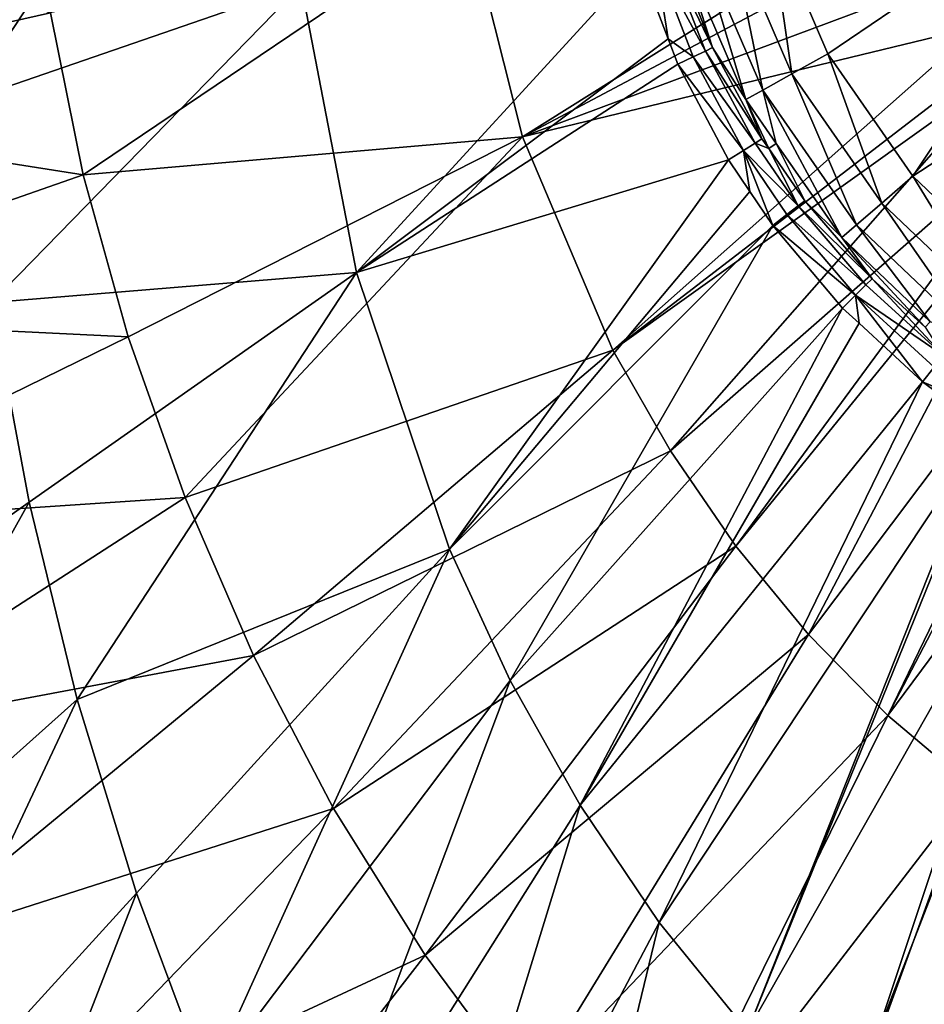
# Model space of a CAD drawing. Extents: x -4.2 to 39, y 0 to 63.5.
# Drawn here: x 10.5 to 16.1, y 23.7 to 29.8 of the extents above; entities that cross this region are included whole.
import ezdxf

# ---------------------------------------------------------------- set-up
doc = ezdxf.new("R2010")
doc.units = 0
doc.layers.add('PORCELANA', color=60, linetype='CONTINUOUS')

msp = doc.modelspace()

# ---------------------------------------------------------------- linework, layer by layer
at = {"layer": 'PORCELANA'}
for points in [[(10.0874, 31.75, 1.6912), (11.8459, 31.75, 1.2833), (10.2075, 29.2547, 1.6615), (10.0874, 31.75, 1.6912)], [(10.2075, 29.2547, 1.6615), (11.8459, 31.75, 1.2833), (12.2786, 29.9693, 1.2155), (10.2075, 29.2547, 1.6615)], [(17.3984, 30.8145), (15.5278, 29.5454), (15.1655, 30.3901), (17.3984, 30.8145)], [(17.3984, 30.8145), (16.0532, 28.791), (15.5278, 29.5454), (17.3984, 30.8145)], [(17.9609, 30.0408), (16.0532, 28.791), (17.3984, 30.8145), (17.9609, 30.0408)], [(8.199, 29.2299, 3.499), (10.7339, 29.7987, 2.85), (8.0508, 30.5056, 3.5417), (8.199, 29.2299, 3.499)], [(13.6443, 29.0341, 2.3213), (16.0349, 30.5345, 2), (13.3003, 30.3971, 2.3375), (13.6443, 29.0341, 2.3213)], [(13.6443, 29.0341, 2.3213), (16.1167, 30.3488, 2), (16.0349, 30.5345, 2), (13.6443, 29.0341, 2.3213)], [(13.3003, 30.3971, 2.3375), (10.7339, 29.7987, 2.85), (10.9351, 28.8011, 2.8269), (13.3003, 30.3971, 2.3375)], [(13.3003, 30.3971, 2.3375), (10.9351, 28.8011, 2.8269), (13.6443, 29.0341, 2.3213), (13.3003, 30.3971, 2.3375)], [(14.9241, 30.3142, 0.0562), (15.1655, 30.3901), (15.3064, 29.4224, 0.0562), (14.9241, 30.3142, 0.0562)], [(15.3064, 29.4224, 0.0562), (15.1655, 30.3901), (15.5278, 29.5454), (15.3064, 29.4224, 0.0562)], [(16.2639, 30.0139, 2), (16.1167, 30.3488, 2), (13.6443, 29.0341, 2.3213), (16.2639, 30.0139, 2)], [(14.7271, 30.2525, 0.2143), (14.9241, 30.3142, 0.0562), (15.1265, 29.3223, 0.2143), (14.7271, 30.2525, 0.2143)], [(15.1265, 29.3223, 0.2143), (14.9241, 30.3142, 0.0562), (15.3064, 29.4224, 0.0562), (15.1265, 29.3223, 0.2143)], [(15.0215, 29.2642, 0.4447), (14.6128, 30.2166, 0.4447), (14.7271, 30.2525, 0.2143), (15.0215, 29.2642, 0.4447)], [(15.1265, 29.3223, 0.2143), (15.0215, 29.2642, 0.4447), (14.7271, 30.2525, 0.2143), (15.1265, 29.3223, 0.2143)], [(14.6128, 30.2166, 0.4447), (14.8167, 29.5847, 0.5851), (14.585, 30.1749, 0.5901), (14.6128, 30.2166, 0.4447)], [(15.0215, 29.2642, 0.4447), (14.8167, 29.5847, 0.5851), (14.6128, 30.2166, 0.4447), (15.0215, 29.2642, 0.4447)], [(14.4644, 30.1346, 0.7648), (14.5435, 29.639, 0.8036), (14.3669, 30.1031, 0.8063), (14.4644, 30.1346, 0.7648)], [(14.4644, 30.1346, 0.7648), (14.5403, 30.1597, 0.6893), (14.7727, 29.5634, 0.6863), (14.4644, 30.1346, 0.7648)], [(14.6978, 29.528, 0.7623), (14.5435, 29.639, 0.8036), (14.4644, 30.1346, 0.7648), (14.6978, 29.528, 0.7623)], [(14.4644, 30.1346, 0.7648), (14.7727, 29.5634, 0.6863), (14.6978, 29.528, 0.7623), (14.4644, 30.1346, 0.7648)], [(14.5403, 30.1597, 0.6893), (14.585, 30.1749, 0.5901), (14.8167, 29.5847, 0.5851), (14.5403, 30.1597, 0.6893)], [(14.5403, 30.1597, 0.6893), (14.8167, 29.5847, 0.5851), (14.7727, 29.5634, 0.6863), (14.5403, 30.1597, 0.6893)], [(12.2786, 29.9693, 1.2155), (14.3669, 30.1031, 0.8063), (12.6208, 28.1968, 1.2007), (12.2786, 29.9693, 1.2155)], [(12.6208, 28.1968, 1.2007), (14.3669, 30.1031, 0.8063), (14.5435, 29.639, 0.8036), (12.6208, 28.1968, 1.2007)], [(13.6443, 29.0341, 2.3213), (16.4553, 29.7153, 2), (16.2639, 30.0139, 2), (13.6443, 29.0341, 2.3213)], [(17.9609, 30.0408), (16.7192, 28.1577), (16.0532, 28.791), (17.9609, 30.0408)], [(10.2075, 29.2547, 1.6615), (12.2786, 29.9693, 1.2155), (10.3696, 28.0125, 1.6543), (10.2075, 29.2547, 1.6615)], [(10.3696, 28.0125, 1.6543), (12.2786, 29.9693, 1.2155), (12.6208, 28.1968, 1.2007), (10.3696, 28.0125, 1.6543)], [(10.9351, 28.8011, 2.8269), (10.7339, 29.7987, 2.85), (8.199, 29.2299, 3.499), (10.9351, 28.8011, 2.8269)], [(13.6443, 29.0341, 2.3213), (14.2017, 27.7191, 2.304), (16.4553, 29.7153, 2), (13.6443, 29.0341, 2.3213)], [(16.5691, 29.5374, 2), (16.4553, 29.7153, 2), (14.2017, 27.7191, 2.304), (16.5691, 29.5374, 2)], [(12.6208, 28.1968, 1.2007), (14.5435, 29.639, 0.8036), (14.6025, 29.4835, 0.8027), (12.6208, 28.1968, 1.2007)], [(14.6978, 29.528, 0.7623), (14.6025, 29.4835, 0.8027), (14.5435, 29.639, 0.8036), (14.6978, 29.528, 0.7623)], [(14.7727, 29.5634, 0.6863), (14.8167, 29.5847, 0.5851), (15.1213, 29.0231, 0.5798), (14.7727, 29.5634, 0.6863)], [(15.0215, 29.2642, 0.4447), (15.1213, 29.0231, 0.5798), (14.8167, 29.5847, 0.5851), (15.0215, 29.2642, 0.4447)], [(14.2017, 27.7191, 2.304), (16.6323, 29.4561, 2), (16.5691, 29.5374, 2), (14.2017, 27.7191, 2.304)], [(15.0071, 28.9498, 0.7597), (14.6025, 29.4835, 0.8027), (14.6978, 29.528, 0.7623), (15.0071, 28.9498, 0.7597)], [(14.6978, 29.528, 0.7623), (14.7727, 29.5634, 0.6863), (15.0793, 28.9957, 0.683), (14.6978, 29.528, 0.7623)], [(14.6978, 29.528, 0.7623), (15.0793, 28.9957, 0.683), (15.0071, 28.9498, 0.7597), (14.6978, 29.528, 0.7623)], [(14.7727, 29.5634, 0.6863), (15.1213, 29.0231, 0.5798), (15.0793, 28.9957, 0.683), (14.7727, 29.5634, 0.6863)], [(15.3064, 29.4224, 0.0562), (15.5278, 29.5454), (15.8608, 28.6258, 0.0562), (15.3064, 29.4224, 0.0562)], [(15.8608, 28.6258, 0.0562), (15.5278, 29.5454), (16.0532, 28.791), (15.8608, 28.6258, 0.0562)], [(12.6208, 28.1968, 1.2007), (14.6025, 29.4835, 0.8027), (14.9155, 28.8922, 0.7986), (12.6208, 28.1968, 1.2007)], [(14.2017, 27.7191, 2.304), (14.5569, 27.0978, 2.2951), (16.6323, 29.4561, 2), (14.2017, 27.7191, 2.304)], [(14.5569, 27.0978, 2.2951), (16.9099, 29.1595, 2), (16.6323, 29.4561, 2), (14.5569, 27.0978, 2.2951)], [(15.0071, 28.9498, 0.7597), (14.9155, 28.8922, 0.7986), (14.6025, 29.4835, 0.8027), (15.0071, 28.9498, 0.7597)], [(15.1265, 29.3223, 0.2143), (15.3064, 29.4224, 0.0562), (15.7046, 28.4916, 0.2143), (15.1265, 29.3223, 0.2143)], [(15.7046, 28.4916, 0.2143), (15.3064, 29.4224, 0.0562), (15.8608, 28.6258, 0.0562), (15.7046, 28.4916, 0.2143)], [(15.1265, 29.3223, 0.2143), (15.21, 28.9937, 0.4447), (15.0215, 29.2642, 0.4447), (15.1265, 29.3223, 0.2143)], [(15.7046, 28.4916, 0.2143), (15.6135, 28.4135, 0.4447), (15.1265, 29.3223, 0.2143), (15.7046, 28.4916, 0.2143)], [(15.6135, 28.4135, 0.4447), (15.21, 28.9937, 0.4447), (15.1265, 29.3223, 0.2143), (15.6135, 28.4135, 0.4447)], [(8.4573, 27.9338, 3.4569), (10.9351, 28.8011, 2.8269), (8.199, 29.2299, 3.499), (8.4573, 27.9338, 3.4569)], [(15.21, 28.9937, 0.4447), (15.1633, 28.9628, 0.5792), (15.0215, 29.2642, 0.4447), (15.21, 28.9937, 0.4447)], [(15.0215, 29.2642, 0.4447), (15.1633, 28.9628, 0.5792), (15.1213, 29.0231, 0.5798), (15.0215, 29.2642, 0.4447)], [(14.5569, 27.0978, 2.2951), (14.9602, 26.5108, 2.2861), (16.9099, 29.1595, 2), (14.5569, 27.0978, 2.2951)], [(14.9602, 26.5108, 2.2861), (17.021, 29.0407, 2), (16.9099, 29.1595, 2), (14.9602, 26.5108, 2.2861)], [(13.6443, 29.0341, 2.3213), (10.9351, 28.8011, 2.8269), (11.2131, 27.8017, 2.8038), (13.6443, 29.0341, 2.3213)], [(13.6443, 29.0341, 2.3213), (11.2131, 27.8017, 2.8038), (11.563, 26.81, 2.7808), (13.6443, 29.0341, 2.3213)], [(11.563, 26.81, 2.7808), (14.2017, 27.7191, 2.304), (13.6443, 29.0341, 2.3213), (11.563, 26.81, 2.7808)], [(14.9602, 26.5108, 2.2861), (15.4087, 25.9651, 2.2772), (17.021, 29.0407, 2), (14.9602, 26.5108, 2.2861)], [(15.4087, 25.9651, 2.2772), (17.4631, 28.6948, 2), (17.021, 29.0407, 2), (15.4087, 25.9651, 2.2772)], [(15.0071, 28.9498, 0.7597), (15.0793, 28.9957, 0.683), (15.3452, 28.608, 0.6807), (15.0071, 28.9498, 0.7597)], [(15.0793, 28.9957, 0.683), (15.1213, 29.0231, 0.5798), (15.1633, 28.9628, 0.5792), (15.0793, 28.9957, 0.683)], [(15.0793, 28.9957, 0.683), (15.1633, 28.9628, 0.5792), (15.3452, 28.608, 0.6807), (15.0793, 28.9957, 0.683)], [(15.21, 28.9937, 0.4447), (15.3862, 28.6397, 0.5761), (15.1633, 28.9628, 0.5792), (15.21, 28.9937, 0.4447)], [(15.6135, 28.4135, 0.4447), (15.3862, 28.6397, 0.5761), (15.21, 28.9937, 0.4447), (15.6135, 28.4135, 0.4447)], [(15.0469, 28.6975, 0.7972), (14.9155, 28.8922, 0.7986), (15.0071, 28.9498, 0.7597), (15.0469, 28.6975, 0.7972)], [(15.0469, 28.6975, 0.7972), (15.0071, 28.9498, 0.7597), (15.1887, 28.4877, 0.7957), (15.0469, 28.6975, 0.7972)], [(15.1887, 28.4877, 0.7957), (15.0071, 28.9498, 0.7597), (15.2759, 28.5546, 0.7578), (15.1887, 28.4877, 0.7957)], [(15.0071, 28.9498, 0.7597), (15.3452, 28.608, 0.6807), (15.2759, 28.5546, 0.7578), (15.0071, 28.9498, 0.7597)], [(15.3452, 28.608, 0.6807), (15.1633, 28.9628, 0.5792), (15.3862, 28.6397, 0.5761), (15.3452, 28.608, 0.6807)], [(14.9155, 28.8922, 0.7986), (13.1951, 26.4913, 1.1813), (12.6208, 28.1968, 1.2007), (14.9155, 28.8922, 0.7986)], [(14.9155, 28.8922, 0.7986), (15.0469, 28.6975, 0.7972), (13.1951, 26.4913, 1.1813), (14.9155, 28.8922, 0.7986)], [(11.2131, 27.8017, 2.8038), (10.9351, 28.8011, 2.8269), (8.4573, 27.9338, 3.4569), (11.2131, 27.8017, 2.8038)], [(15.8608, 28.6258, 0.0562), (16.0532, 28.791), (16.5642, 27.9572, 0.0562), (15.8608, 28.6258, 0.0562)], [(16.5642, 27.9572, 0.0562), (16.0532, 28.791), (16.7192, 28.1577), (16.5642, 27.9572, 0.0562)], [(13.1951, 26.4913, 1.1813), (15.0469, 28.6975, 0.7972), (15.1887, 28.4877, 0.7957), (13.1951, 26.4913, 1.1813)], [(15.4087, 25.9651, 2.2772), (15.8979, 25.4667, 2.2683), (17.4631, 28.6948, 2), (15.4087, 25.9651, 2.2772)], [(15.8979, 25.4667, 2.2683), (17.5532, 28.6362, 2), (17.4631, 28.6948, 2), (15.8979, 25.4667, 2.2683)], [(15.2759, 28.5546, 0.7578), (15.3452, 28.608, 0.6807), (15.7632, 28.1208, 0.678), (15.2759, 28.5546, 0.7578)], [(15.3452, 28.608, 0.6807), (15.3862, 28.6397, 0.5761), (15.801, 28.1581, 0.5716), (15.3452, 28.608, 0.6807)], [(15.801, 28.1581, 0.5716), (15.7632, 28.1208, 0.678), (15.3452, 28.608, 0.6807), (15.801, 28.1581, 0.5716)], [(15.6135, 28.4135, 0.4447), (15.801, 28.1581, 0.5716), (15.3862, 28.6397, 0.5761), (15.6135, 28.4135, 0.4447)], [(15.7046, 28.4916, 0.2143), (15.8608, 28.6258, 0.0562), (16.438, 27.7943, 0.2143), (15.7046, 28.4916, 0.2143)], [(16.438, 27.7943, 0.2143), (15.8608, 28.6258, 0.0562), (16.5642, 27.9572, 0.0562), (16.438, 27.7943, 0.2143)], [(15.8979, 25.4667, 2.2683), (18.0576, 28.3729, 2), (17.5532, 28.6362, 2), (15.8979, 25.4667, 2.2683)], [(15.1887, 28.4877, 0.7957), (15.2759, 28.5546, 0.7578), (15.6992, 28.0577, 0.7555), (15.1887, 28.4877, 0.7957)], [(15.2759, 28.5546, 0.7578), (15.7632, 28.1208, 0.678), (15.6992, 28.0577, 0.7555), (15.2759, 28.5546, 0.7578)], [(13.1951, 26.4913, 1.1813), (15.1887, 28.4877, 0.7957), (13.5688, 25.6822, 1.1707), (13.1951, 26.4913, 1.1813)], [(13.5688, 25.6822, 1.1707), (15.1887, 28.4877, 0.7957), (15.6187, 27.9787, 0.792), (13.5688, 25.6822, 1.1707)], [(15.6992, 28.0577, 0.7555), (15.6187, 27.9787, 0.792), (15.1887, 28.4877, 0.7957), (15.6992, 28.0577, 0.7555)], [(15.7046, 28.4916, 0.2143), (16.1599, 27.894, 0.4447), (15.6135, 28.4135, 0.4447), (15.7046, 28.4916, 0.2143)], [(16.438, 27.7943, 0.2143), (16.1599, 27.894, 0.4447), (15.7046, 28.4916, 0.2143), (16.438, 27.7943, 0.2143)], [(16.1599, 27.894, 0.4447), (16.1294, 27.8599, 0.569), (15.6135, 28.4135, 0.4447), (16.1599, 27.894, 0.4447)], [(15.6135, 28.4135, 0.4447), (16.1294, 27.8599, 0.569), (15.801, 28.1581, 0.5716), (15.6135, 28.4135, 0.4447)], [(16.4241, 25.0221, 2.2595), (18.0576, 28.3729, 2), (15.8979, 25.4667, 2.2683), (16.4241, 25.0221, 2.2595)], [(10.3696, 28.0125, 1.6543), (12.6208, 28.1968, 1.2007), (10.6006, 26.7805, 1.6465), (10.3696, 28.0125, 1.6543)], [(12.6208, 28.1968, 1.2007), (10.8977, 25.5643, 1.6383), (10.6006, 26.7805, 1.6465), (12.6208, 28.1968, 1.2007)], [(12.6208, 28.1968, 1.2007), (13.1951, 26.4913, 1.1813), (10.8977, 25.5643, 1.6383), (12.6208, 28.1968, 1.2007)], [(15.6992, 28.0577, 0.7555), (15.7632, 28.1208, 0.678), (16.2417, 27.6856, 0.6756), (15.6992, 28.0577, 0.7555)], [(15.801, 28.1581, 0.5716), (16.2417, 27.6856, 0.6756), (15.7632, 28.1208, 0.678), (15.801, 28.1581, 0.5716)], [(16.1294, 27.8599, 0.569), (16.2417, 27.6856, 0.6756), (15.801, 28.1581, 0.5716), (16.1294, 27.8599, 0.569)], [(15.6992, 28.0577, 0.7555), (15.7205, 27.8847, 0.7914), (15.6187, 27.9787, 0.792), (15.6992, 28.0577, 0.7555)], [(16.1128, 27.5235, 0.7888), (15.7205, 27.8847, 0.7914), (15.6992, 28.0577, 0.7555), (16.1128, 27.5235, 0.7888)], [(15.6992, 28.0577, 0.7555), (16.1846, 27.6135, 0.7534), (16.1128, 27.5235, 0.7888), (15.6992, 28.0577, 0.7555)], [(15.6992, 28.0577, 0.7555), (16.2417, 27.6856, 0.6756), (16.1846, 27.6135, 0.7534), (15.6992, 28.0577, 0.7555)], [(10.6006, 26.7805, 1.6465), (8.6096, 25.3809, 2.2157), (10.3696, 28.0125, 1.6543), (10.6006, 26.7805, 1.6465)], [(8.4573, 27.9338, 3.4569), (8.814, 26.628, 3.4154), (11.2131, 27.8017, 2.8038), (8.4573, 27.9338, 3.4569)], [(13.5688, 25.6822, 1.1707), (15.6187, 27.9787, 0.792), (14.0002, 24.912, 1.1597), (13.5688, 25.6822, 1.1707)], [(14.0002, 24.912, 1.1597), (15.6187, 27.9787, 0.792), (15.7205, 27.8847, 0.7914), (14.0002, 24.912, 1.1597)], [(14.0002, 24.912, 1.1597), (15.7205, 27.8847, 0.7914), (16.1128, 27.5235, 0.7888), (14.0002, 24.912, 1.1597)], [(11.563, 26.81, 2.7808), (11.2131, 27.8017, 2.8038), (8.814, 26.628, 3.4154), (11.563, 26.81, 2.7808)], [(11.563, 26.81, 2.7808), (11.9856, 25.8363, 2.7578), (14.2017, 27.7191, 2.304), (11.563, 26.81, 2.7808)], [(11.9856, 25.8363, 2.7578), (14.5569, 27.0978, 2.2951), (14.2017, 27.7191, 2.304), (11.9856, 25.8363, 2.7578)], [(16.1128, 27.5235, 0.7888), (16.1846, 27.6135, 0.7534), (16.5701, 27.3305, 0.7522), (16.1128, 27.5235, 0.7888)], [(14.0002, 24.912, 1.1597), (16.1128, 27.5235, 0.7888), (14.488, 24.1882, 1.1488), (14.0002, 24.912, 1.1597)], [(14.488, 24.1882, 1.1488), (16.1128, 27.5235, 0.7888), (16.5061, 27.2332, 0.7868), (14.488, 24.1882, 1.1488)], [(16.1128, 27.5235, 0.7888), (16.5701, 27.3305, 0.7522), (16.5061, 27.2332, 0.7868), (16.1128, 27.5235, 0.7888)], [(14.488, 24.1882, 1.1488), (16.5061, 27.2332, 0.7868), (15.0334, 23.5189, 1.1382), (14.488, 24.1882, 1.1488)], [(15.0334, 23.5189, 1.1382), (16.5061, 27.2332, 0.7868), (16.5308, 27.2188, 0.7867), (15.0334, 23.5189, 1.1382)], [(15.0334, 23.5189, 1.1382), (16.5308, 27.2188, 0.7867), (16.9836, 26.9549, 0.785), (15.0334, 23.5189, 1.1382)], [(11.9856, 25.8363, 2.7578), (12.4797, 24.8916, 2.7349), (14.5569, 27.0978, 2.2951), (11.9856, 25.8363, 2.7578)], [(12.4797, 24.8916, 2.7349), (14.9602, 26.5108, 2.2861), (14.5569, 27.0978, 2.2951), (12.4797, 24.8916, 2.7349)], [(15.0334, 23.5189, 1.1382), (16.9836, 26.9549, 0.785), (15.636, 22.914, 1.1281), (15.0334, 23.5189, 1.1382)], [(15.636, 22.914, 1.1281), (16.9836, 26.9549, 0.785), (17.083, 26.8967, 0.7846), (15.636, 22.914, 1.1281)], [(15.636, 22.914, 1.1281), (17.083, 26.8967, 0.7846), (16.2964, 22.383, 1.1188), (15.636, 22.914, 1.1281)], [(10.6006, 26.7805, 1.6465), (8.9436, 23.8196, 2.208), (8.6096, 25.3809, 2.2157), (10.6006, 26.7805, 1.6465)], [(11.563, 26.81, 2.7808), (8.814, 26.628, 3.4154), (9.2603, 25.3236, 3.3743), (11.563, 26.81, 2.7808)], [(10.8977, 25.5643, 1.6383), (8.9436, 23.8196, 2.208), (10.6006, 26.7805, 1.6465), (10.8977, 25.5643, 1.6383)], [(9.2603, 25.3236, 3.3743), (11.9856, 25.8363, 2.7578), (11.563, 26.81, 2.7808), (9.2603, 25.3236, 3.3743)], [(13.1951, 26.4913, 1.1813), (11.2627, 24.3692, 1.6297), (10.8977, 25.5643, 1.6383), (13.1951, 26.4913, 1.1813)], [(13.1951, 26.4913, 1.1813), (11.699, 23.2019, 1.6209), (11.2627, 24.3692, 1.6297), (13.1951, 26.4913, 1.1813)], [(13.5688, 25.6822, 1.1707), (11.699, 23.2019, 1.6209), (13.1951, 26.4913, 1.1813), (13.5688, 25.6822, 1.1707)], [(12.4797, 24.8916, 2.7349), (13.0444, 23.9882, 2.712), (14.9602, 26.5108, 2.2861), (12.4797, 24.8916, 2.7349)], [(13.0444, 23.9882, 2.712), (15.4087, 25.9651, 2.2772), (14.9602, 26.5108, 2.2861), (13.0444, 23.9882, 2.712)], [(13.0444, 23.9882, 2.712), (13.6753, 23.1369, 2.689), (15.4087, 25.9651, 2.2772), (13.0444, 23.9882, 2.712)], [(13.6753, 23.1369, 2.689), (15.8979, 25.4667, 2.2683), (15.4087, 25.9651, 2.2772), (13.6753, 23.1369, 2.689)], [(9.2603, 25.3236, 3.3743), (9.7983, 24.0331, 3.3335), (11.9856, 25.8363, 2.7578), (9.2603, 25.3236, 3.3743)], [(9.7983, 24.0331, 3.3335), (12.4797, 24.8916, 2.7349), (11.9856, 25.8363, 2.7578), (9.7983, 24.0331, 3.3335)], [(13.5688, 25.6822, 1.1707), (12.2085, 22.0692, 1.612), (11.699, 23.2019, 1.6209), (13.5688, 25.6822, 1.1707)], [(14.0002, 24.912, 1.1597), (12.2085, 22.0692, 1.612), (13.5688, 25.6822, 1.1707), (14.0002, 24.912, 1.1597)], [(10.8977, 25.5643, 1.6383), (9.356, 22.2769, 2.2001), (8.9436, 23.8196, 2.208), (10.8977, 25.5643, 1.6383)], [(11.2627, 24.3692, 1.6297), (9.356, 22.2769, 2.2001), (10.8977, 25.5643, 1.6383), (11.2627, 24.3692, 1.6297)], [(13.6753, 23.1369, 2.689), (14.3638, 22.3457, 2.6661), (15.8979, 25.4667, 2.2683), (13.6753, 23.1369, 2.689)], [(15.8979, 25.4667, 2.2683), (14.3638, 22.3457, 2.6661), (16.4241, 25.0221, 2.2595), (15.8979, 25.4667, 2.2683)], [(16.4241, 25.0221, 2.2595), (14.3638, 22.3457, 2.6661), (15.1038, 21.6243, 2.6431), (16.4241, 25.0221, 2.2595)], [(16.4241, 25.0221, 2.2595), (15.1038, 21.6243, 2.6431), (16.9841, 24.6391, 2.251), (16.4241, 25.0221, 2.2595)], [(14.0002, 24.912, 1.1597), (12.7935, 20.979, 1.6031), (12.2085, 22.0692, 1.612), (14.0002, 24.912, 1.1597)], [(14.488, 24.1882, 1.1488), (12.7935, 20.979, 1.6031), (14.0002, 24.912, 1.1597), (14.488, 24.1882, 1.1488)], [(9.7983, 24.0331, 3.3335), (10.4302, 22.7706, 3.2929), (12.4797, 24.8916, 2.7349), (9.7983, 24.0331, 3.3335)], [(10.4302, 22.7706, 3.2929), (13.0444, 23.9882, 2.712), (12.4797, 24.8916, 2.7349), (10.4302, 22.7706, 3.2929)], [(16.9841, 24.6391, 2.251), (15.1038, 21.6243, 2.6431), (15.894, 20.9886, 2.6201), (16.9841, 24.6391, 2.251)], [(16.9841, 24.6391, 2.251), (15.894, 20.9886, 2.6201), (17.5762, 24.3261, 2.2427), (16.9841, 24.6391, 2.251)], [(11.2627, 24.3692, 1.6297), (9.8521, 20.7577, 2.192), (9.356, 22.2769, 2.2001), (11.2627, 24.3692, 1.6297)], [(11.699, 23.2019, 1.6209), (9.8521, 20.7577, 2.192), (11.2627, 24.3692, 1.6297), (11.699, 23.2019, 1.6209)], [(17.5762, 24.3261, 2.2427), (15.894, 20.9886, 2.6201), (16.7356, 20.4576, 2.597), (17.5762, 24.3261, 2.2427)], [(14.488, 24.1882, 1.1488), (13.4602, 19.9414, 1.5943), (12.7935, 20.979, 1.6031), (14.488, 24.1882, 1.1488)], [(15.0334, 23.5189, 1.1382), (13.4602, 19.9414, 1.5943), (14.488, 24.1882, 1.1488), (15.0334, 23.5189, 1.1382)], [(10.4302, 22.7706, 3.2929), (11.1558, 21.5531, 3.2524), (13.0444, 23.9882, 2.712), (10.4302, 22.7706, 3.2929)], [(11.1558, 21.5531, 3.2524), (13.6753, 23.1369, 2.689), (13.0444, 23.9882, 2.712), (11.1558, 21.5531, 3.2524)]]:
    msp.add_3dface(points, dxfattribs=at)

doc.saveas('drawing.dxf')
